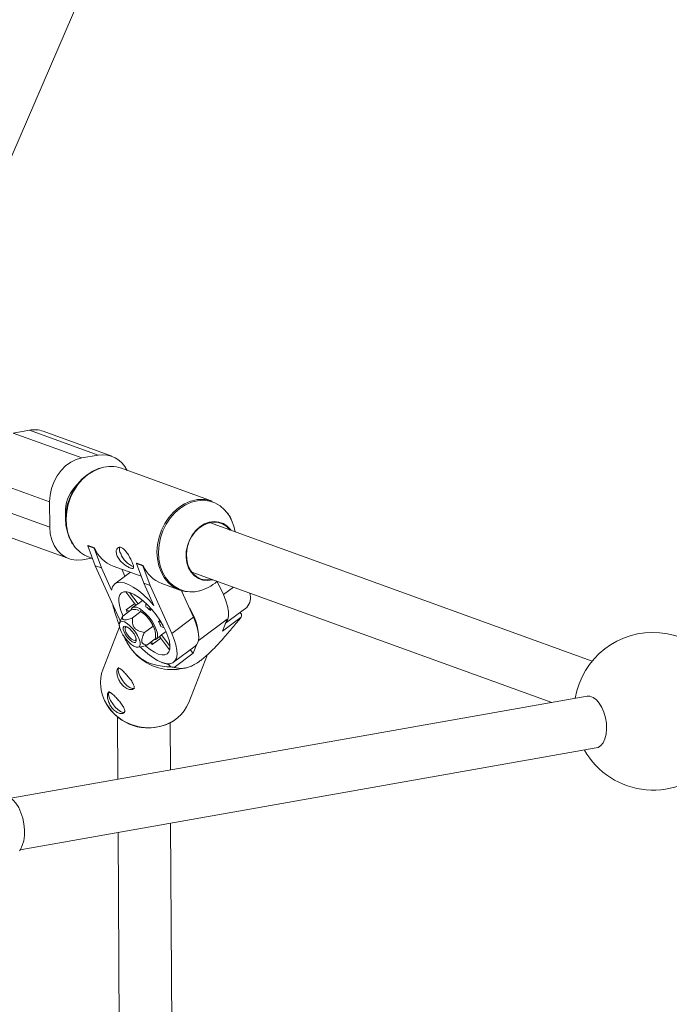
# Model space of a CAD drawing. Units: millimetres. Extents: x -3165 to 3167, y -2743 to 2397.
# Drawn here: x -201 to -3, y 1519 to 1819 of the extents above; entities that cross this region are included whole.
import ezdxf

# ---------------------------------------------------------------- set-up
doc = ezdxf.new("R2010")
doc.units = ezdxf.units.MM

msp = doc.modelspace()

# ---------------------------------------------------------------- linework, layer by layer
at = {"color": 7, "linetype": 'Continuous', "lineweight": 15}
for p, q in [((-219.44, 1739.78), (-113.51, 1985.43)), ((-202.73, 1693.09), (-197.78, 1693.97)), ((-176.87, 1686.39), (-197.78, 1693.97)), ((-172.72, 1686.06), (-193.63, 1693.64)), ((-202.73, 1693.09), (-181.82, 1685.52)), ((-181.82, 1685.52), (-176.87, 1686.39)), ((-142.2, 1672.35), (-169.82, 1682.36)), ((-191.66, 1672.15), (-212.57, 1679.73)), ((-182.5, 1678.31), (-184.08, 1676.52)), ((-212.53, 1671.99), (-191.62, 1664.41)), ((-191.62, 1664.41), (-191.66, 1672.15)), ((-186.84, 1668.91), (-186.78, 1666.52)), ((-26.61, 1623.64), (-142.97, 1665.82)), ((-206.72, 1662.46), (-185.81, 1654.88)), ((-179.93, 1658.85), (-180.04, 1658.76)), ((-180.04, 1658.76), (-178.12, 1658.07)), ((-177.79, 1652.72), (-180.04, 1658.76)), ((-179.93, 1658.85), (-178, 1658.15)), ((-178, 1658.15), (-178.12, 1658.07)), ((-178.12, 1658.07), (-175.87, 1652.03)), ((-181.66, 1654.54), (-178.93, 1655.03)), ((-179.63, 1655.28), (-178.6, 1654.91)), ((-171.19, 1638.19), (-177.79, 1652.72)), ((-175.87, 1652.03), (-177.79, 1652.72)), ((-175.87, 1652.03), (-172.81, 1645.3)), ((-172.26, 1652.61), (-163.8, 1649.54)), ((-168.72, 1649.51), (-169.71, 1651.69)), ((-165.12, 1653.48), (-165.23, 1653.4)), ((-165.23, 1653.4), (-163.31, 1652.7)), ((-162.98, 1647.36), (-165.23, 1653.4)), ((-165.12, 1653.48), (-163.2, 1652.79)), ((-163.2, 1652.79), (-163.31, 1652.7)), ((-163.31, 1652.7), (-161.06, 1646.66)), ((-167.33, 1650.55), (-171.8, 1647.19)), ((-148.42, 1650.78), (-38.9, 1611.07)), ((-161.06, 1646.66), (-162.98, 1647.36)), ((-159.93, 1640.63), (-162.98, 1647.36)), ((-161.06, 1646.66), (-154.46, 1632.12)), ((-157.46, 1647.25), (-152.01, 1645.27)), ((-140.62, 1647.95), (-138.78, 1643.9)), ((-165.38, 1640.74), (-168.42, 1644.8)), ((-167.37, 1644.6), (-164.75, 1641.11)), ((-151.43, 1644.88), (-151.23, 1645.03)), ((-151.43, 1644.88), (-147.88, 1637.07)), ((-165.76, 1641.25), (-168.37, 1639.29)), ((-165.1, 1640.95), (-166.43, 1639.95)), ((-163.35, 1642.17), (-164.75, 1641.11)), ((-162.33, 1640.23), (-162.4, 1641.31)), ((-161.11, 1639.99), (-161.06, 1639.13)), ((-160.63, 1639.45), (-161.06, 1639.13)), ((-138.14, 1635.19), (-131.68, 1640.04)), ((-169.66, 1636.83), (-170.35, 1635.32)), ((-169.64, 1636.82), (-169.38, 1637.39)), ((-166.82, 1639.32), (-169.38, 1637.39)), ((-168.37, 1639.29), (-167.35, 1638.92)), ((-163.86, 1638.75), (-166.42, 1636.82)), ((-164.16, 1638.9), (-163.86, 1638.75)), ((-163.85, 1638.77), (-164.13, 1638.96)), ((-147.88, 1637.07), (-154.46, 1632.12)), ((-139.09, 1632.76), (-133.35, 1637.07)), ((-137.66, 1636.4), (-139.09, 1632.76)), ((-133.28, 1638), (-133.73, 1638.5)), ((-170.38, 1634.06), (-175.39, 1621.32)), ((-160.19, 1634.34), (-162.76, 1632.41)), ((-158.49, 1635.71), (-158.06, 1636.03)), ((-158.49, 1635.71), (-157.67, 1635.41)), ((-156.76, 1633.8), (-157.8, 1634.18)), ((-159.49, 1630.49), (-162.06, 1628.56)), ((-160.45, 1628.72), (-157.84, 1630.68)), ((-159.62, 1633.13), (-159.63, 1633.16)), ((-159.22, 1630.36), (-157.89, 1631.36)), ((-155.13, 1627.06), (-158.18, 1631.14)), ((-157.65, 1631.63), (-156.23, 1632.69)), ((-157.65, 1631.63), (-155.01, 1628.11)), ((-164.76, 1627.88), (-164.03, 1627.99)), ((-160.51, 1629.73), (-160.45, 1628.72)), ((-153.93, 1623.32), (-147.35, 1628.27)), ((-147.97, 1626.09), (-146.96, 1628.64)), ((-166.75, 1627.33), (-166.53, 1627.04)), ((-165.76, 1626.11), (-166.53, 1627.04)), ((-153.72, 1621.77), (-147.97, 1626.09)), ((-149.33, 1611.07), (-143.6, 1625.64)), ((-148.89, 1627.11), (-147.97, 1626.09)), ((-155.2, 1622.86), (-155.44, 1622.68)), ((-155.44, 1622.68), (-154.73, 1621.89)), ((-151.92, 1621.3), (-150.45, 1621.55)), ((-28.12, 1612.98), (-203.42, 1581.97)), ((-170.99, 1606.69), (-170.89, 1587.72)), ((-154.91, 1590.55), (-154.98, 1604.92)), ((-200.64, 1566.21), (-25.33, 1597.23)), ((-152.25, 1060.33), (-154.82, 1574.32)), ((-170.81, 1571.49), (-168.25, 1060.25))]:
    msp.add_line(p, q, dxfattribs=at)
at = {"color": 8, "linetype": 'Continuous', "lineweight": 15}
for p, q in [((-135.75, 1646.18), (-138.78, 1643.9)), ((-137.66, 1636.4), (-146.41, 1629.83))]:
    msp.add_line(p, q, dxfattribs=at)
at = {"color": 7, "linetype": 'Continuous', "lineweight": 15, "flags": 128}
for points in [[(-181.82, 1685.52), (-183.54, 1685.03), (-185.2, 1684.22), (-186.76, 1683.08), (-188.17, 1681.67), (-189.38, 1680.02), (-190.36, 1678.19), (-191.09, 1676.23), (-191.52, 1674.19), (-191.66, 1672.15)], [(-185.56, 1661.03), (-186.25, 1662.92), (-186.66, 1664.96), (-186.78, 1667.1), (-186.62, 1669.28), (-186.17, 1671.46), (-185.44, 1673.57), (-184.46, 1675.57), (-183.25, 1677.4), (-181.83, 1679.03), (-180.25, 1680.4), (-178.54, 1681.5), (-176.75, 1682.28), (-175.45, 1682.64)], [(-135.22, 1663.01), (-135.58, 1664.71), (-136.27, 1666.6)], [(-191.62, 1664.41), (-191.46, 1662.42), (-191.01, 1660.54), (-190.27, 1658.83), (-189.27, 1657.35), (-188.04, 1656.14), (-186.62, 1655.22), (-185.05, 1654.65), (-183.38, 1654.42), (-181.66, 1654.54)], [(-141.9, 1648.41), (-142.06, 1648.37), (-143.54, 1648.18), (-144.99, 1648.32), (-146.34, 1648.81), (-147.55, 1649.62), (-148.57, 1650.72), (-149.35, 1652.06), (-149.88, 1653.6), (-150.12, 1655.28), (-150.08, 1657.03), (-149.74, 1658.79), (-149.13, 1660.48), (-148.27, 1662.05), (-147.18, 1663.43), (-145.92, 1664.56), (-144.53, 1665.42), (-143.07, 1665.95), (-141.59, 1666.15), (-140.14, 1666), (-138.78, 1665.52), (-137.58, 1664.71), (-136.56, 1663.61), (-136.45, 1663.46)], [(-136.77, 1663.57), (-137.78, 1664.63), (-139.01, 1665.42), (-140.4, 1665.88), (-141.87, 1665.97), (-143.37, 1665.71), (-144.84, 1665.1), (-146.22, 1664.16), (-147.45, 1662.94), (-148.48, 1661.48), (-149.27, 1659.85), (-149.79, 1658.11), (-150.01, 1656.32), (-149.93, 1654.58), (-149.55, 1652.93), (-148.88, 1651.47), (-147.96, 1650.23), (-146.81, 1649.28), (-145.5, 1648.66), (-144.06, 1648.38), (-142.57, 1648.46), (-142.22, 1648.53)], [(-167.06, 1650.73), (-167.26, 1650.6), (-167.33, 1650.55)], [(-172.81, 1645.3), (-172.5, 1646.33), (-171.95, 1647.07), (-171.16, 1647.52), (-170.16, 1647.66), (-168.98, 1647.49), (-167.65, 1647), (-166.19, 1646.22), (-164.65, 1645.17), (-163.07, 1643.86), (-161.48, 1642.33), (-159.93, 1640.63)], [(-169.38, 1637.53), (-170.02, 1639.12), (-170.43, 1640.58), (-170.62, 1641.89), (-170.57, 1642.98), (-170.29, 1643.84), (-169.78, 1644.44), (-169.05, 1644.75), (-168.14, 1644.77), (-167.07, 1644.5), (-165.87, 1643.95), (-164.57, 1643.13), (-163.22, 1642.06), (-161.86, 1640.79), (-160.53, 1639.34), (-159.27, 1637.77), (-158.12, 1636.12), (-157.11, 1634.44), (-156.27, 1632.78), (-155.63, 1631.19), (-155.21, 1629.72), (-155.02, 1628.42), (-155.07, 1627.33), (-155.36, 1626.47), (-155.87, 1625.87), (-156.59, 1625.56), (-157.5, 1625.54), (-158.58, 1625.81), (-159.78, 1626.36), (-161.07, 1627.18), (-162.42, 1628.25), (-162.57, 1628.37)], [(-138.26, 1635.1), (-137.85, 1635.5), (-137.4, 1636.35), (-137.2, 1637.47), (-137.24, 1638.81), (-137.52, 1640.36), (-138.04, 1642.07), (-138.78, 1643.9)], [(-166.8, 1639.35), (-166.8, 1639.36), (-166.49, 1639.9), (-165.96, 1640.13), (-165.23, 1640.06), (-164.34, 1639.67), (-163.37, 1639.01), (-162.35, 1638.1), (-161.37, 1637), (-160.48, 1635.79), (-159.73, 1634.54), (-159.18, 1633.33), (-158.86, 1632.23), (-158.79, 1631.32), (-158.97, 1630.65), (-159.39, 1630.26), (-159.93, 1630.17)], [(-170.06, 1635.96), (-170.24, 1636.28), (-171.19, 1638.19)], [(-147.35, 1628.27), (-146.94, 1628.67), (-146.5, 1629.52), (-146.29, 1630.63), (-146.33, 1631.98), (-146.61, 1633.53), (-147.13, 1635.24), (-147.88, 1637.07)], [(-164.11, 1629.46), (-164.39, 1630.4), (-164.87, 1631.44), (-165.53, 1632.52), (-166.33, 1633.54), (-167.19, 1634.44), (-168.05, 1635.14), (-168.86, 1635.59), (-169.55, 1635.77), (-170.06, 1635.65), (-170.37, 1635.25), (-170.45, 1634.6), (-170.3, 1633.73), (-169.91, 1632.73), (-169.33, 1631.66), (-168.6, 1630.6), (-167.77, 1629.63), (-166.9, 1628.83), (-166.05, 1628.24), (-165.3, 1627.92), (-164.69, 1627.9), (-164.27, 1628.16), (-164.07, 1628.69), (-164.11, 1629.46)], [(-165.27, 1630.33), (-165.52, 1631.1), (-165.97, 1631.96), (-166.58, 1632.81), (-167.27, 1633.53), (-167.96, 1634.05), (-168.57, 1634.3), (-169.02, 1634.25), (-169.25, 1633.91), (-169.25, 1633.32), (-169, 1632.54), (-168.55, 1631.68), (-167.94, 1630.84), (-167.24, 1630.11), (-166.55, 1629.59), (-165.95, 1629.34), (-165.5, 1629.39), (-165.27, 1629.73), (-165.27, 1630.33)], [(-165.32, 1630.52), (-165.35, 1630.23), (-165.61, 1629.96), (-166.09, 1630), (-166.7, 1630.35), (-167.35, 1630.95), (-167.96, 1631.72), (-168.41, 1632.53), (-168.66, 1633.26), (-168.65, 1633.8), (-168.39, 1634.07), (-167.97, 1634.05)], [(-154.46, 1632.12), (-153.72, 1630.29), (-153.2, 1628.59), (-152.91, 1627.04), (-152.87, 1625.69), (-153.08, 1624.58), (-153.52, 1623.72), (-154.2, 1623.15), (-155.09, 1622.87), (-156.16, 1622.9), (-157.41, 1623.23), (-158.78, 1623.85), (-160.25, 1624.75), (-161.79, 1625.9), (-163.36, 1627.29), (-164.02, 1627.93)], [(-170.54, 1621.68), (-170.75, 1621.4), (-170.82, 1620.77), (-170.63, 1619.93), (-170.2, 1618.95), (-169.58, 1617.94), (-168.82, 1616.99), (-168, 1616.19), (-167.2, 1615.62), (-166.5, 1615.35), (-165.97, 1615.38), (-165.86, 1615.45)], [(-157.56, 1623.28), (-156.64, 1622.94), (-155.44, 1622.68)], [(-173.41, 1614.4), (-173.62, 1614.11), (-173.68, 1613.49), (-173.49, 1612.64), (-173.07, 1611.67), (-172.44, 1610.65), (-171.69, 1609.7), (-170.87, 1608.9), (-170.07, 1608.34), (-169.37, 1608.06), (-168.83, 1608.1), (-168.72, 1608.16)], [(-25.33, 1597.23), (-24.79, 1597.39), (-23.96, 1597.95), (-23.26, 1598.84), (-22.72, 1600.03), (-22.36, 1601.45), (-22.21, 1603.05), (-22.27, 1604.74), (-22.54, 1606.45), (-23.01, 1608.09), (-23.65, 1609.6), (-24.43, 1610.89), (-25.32, 1611.92), (-26.28, 1612.62), (-27.25, 1612.98), (-28.12, 1612.98)], [(-200.85, 1565.92), (-200.54, 1566.36), (-199.95, 1567.56), (-199.53, 1568.99), (-199.31, 1570.6), (-199.28, 1572.32), (-199.45, 1574.1), (-199.81, 1575.87), (-200.35, 1577.54), (-201.05, 1579.07), (-201.88, 1580.39), (-202.81, 1581.45), (-203.72, 1582.16)]]:
    msp.add_lwpolyline(points, dxfattribs=at)
at = {"color": 8, "linetype": 'Continuous', "lineweight": 15, "flags": 128}
for points in [[(-175.86, 1682.51), (-176.45, 1682.33), (-178.27, 1681.54), (-180, 1680.43), (-181.6, 1679.03), (-183.03, 1677.39), (-184.26, 1675.53), (-185.25, 1673.51), (-185.98, 1671.37), (-186.44, 1669.17), (-186.61, 1666.96), (-186.48, 1664.8), (-186.07, 1662.74), (-185.37, 1660.82), (-184.42, 1659.11), (-184.28, 1658.9)], [(-156.58, 1648.79), (-156.8, 1649.09), (-157.75, 1650.81), (-158.44, 1652.72), (-158.86, 1654.79), (-158.98, 1656.95), (-158.82, 1659.16), (-158.36, 1661.36), (-157.63, 1663.5), (-156.63, 1665.52), (-155.41, 1667.37), (-153.97, 1669.02), (-152.37, 1670.41), (-150.64, 1671.52), (-148.83, 1672.32), (-148.2, 1672.51)], [(-136.27, 1666.6), (-137.21, 1668.29), (-138.39, 1669.75), (-139.78, 1670.94), (-141.34, 1671.83), (-143.03, 1672.39), (-144.82, 1672.62), (-146.65, 1672.5), (-148.49, 1672.04), (-150.29, 1671.26), (-152, 1670.16), (-153.58, 1668.78), (-154.99, 1667.16), (-156.2, 1665.32), (-157.18, 1663.33), (-157.91, 1661.21), (-158.36, 1659.04), (-158.53, 1656.86), (-158.4, 1654.72), (-157.99, 1652.68), (-157.31, 1650.79), (-156.36, 1649.09), (-155.18, 1647.63), (-153.8, 1646.45), (-152.24, 1645.56), (-150.54, 1645), (-148.76, 1644.77), (-146.92, 1644.89), (-146.45, 1644.97)], [(-174.23, 1610.44), (-174.05, 1610.15), (-172.71, 1608.42)]]:
    msp.add_lwpolyline(points, dxfattribs=at)
at = {"color": 7, "linetype": 'Continuous', "lineweight": 15}
for centre, radius, start, end in [((-196.32, 1686.13), 7.98, 70.2991, 100.5319), ((-175.47, 1678.4), 8.11, 24.1867, 99.9438), ((-173.08, 1673.11), 9.81, 70.5867, 106.4837), ((-175.62, 1669.15), 11.22, 138.9241, 181.2253), ((-145.45, 1663.1), 9.8, 70.5816, 106.2446), ((-176.25, 1664.41), 9.73, 214.5094, 249.6766), ((-168.71, 1662.04), 10.08, 202.7097, 249.3325), ((-167.46, 1657.92), 2.97, 171.9942, 210.5532), ((-163.55, 1658.81), 6.9, 200.3274, 248.6532), ((-153.87, 1656.71), 10.12, 202.816, 249.2262), ((-148.73, 1654.31), 9.6, 215.122, 286.618), ((-149.17, 1657.3), 12.62, 282.4744, 312.3307), ((-134.92, 1643.01), 4.4, 317.5758, 18.0444), ((-164.54, 1640.21), 0.926, 103.0461, 126.5988), ((-168.85, 1631.4), 10.98, 44.7924, 53.6101), ((-163.84, 1630.21), 17.58, 2.1976, 33.2202), ((-149.78, 1646.83), 20.07, 202.0832, 204.7577), ((-169.24, 1630.75), 9.67, 38.6897, 56.0868), ((-170.07, 1629.63), 11.02, 18.6789, 40.5196), ((-149.92, 1638.64), 16.65, 354.5917, 357.7973), ((-168.01, 1630.46), 10.86, 19.9876, 28.8662), ((-158.45, 1632.09), 0.923, 307.2161, 329.7426), ((-8.06, 1608.41), 24, 359.5459, 170.5617), ((-147.83, 1644.6), 20.29, 229.0832, 231.5262), ((-154.43, 1636.37), 15.28, 222.1924, 279.4612), ((-151.58, 1643.4), 21.73, 261.6669, 264.3507), ((-164.01, 1617.03), 12.16, 159.3422, 212.8056), ((-160.62, 1615.72), 12.21, 283.9686, 337.6188), ((-161.69, 1617.95), 14.62, 221.3331, 302.4594), ((-8.06, 1608.41), 24, 209.5041, 320.6035)]:
    msp.add_arc(centre, radius, start, end, dxfattribs=at)
at = {"color": 8, "linetype": 'Continuous', "lineweight": 15}
msp.add_arc((-161.42, 1618.61), 15.21, 222.0804, 284.282, dxfattribs=at)
at = {"color": 7, "linetype": 'Continuous', "lineweight": 15}
for points, knots in [([(-136.28, 1666.67), (-136.43, 1666.98), (-136.76, 1667.67), (-137.19, 1668.27), (-137.43, 1668.6)], [0, 0, 0, 0, 0.453259, 1, 1, 1, 1]), ([(-185.37, 1660.66), (-185.32, 1660.52), (-185.07, 1659.92), (-184.7, 1659.42), (-184.41, 1659.03)], [0, 0, 0, 0, 0.226146, 1, 1, 1, 1]), ([(-166.65, 1654.03), (-166.74, 1654.24), (-166.84, 1654.46), (-167.06, 1654.9), (-167.18, 1655.12), (-167.43, 1655.57), (-167.56, 1655.79), (-167.82, 1656.23), (-167.96, 1656.44), (-168.25, 1656.84), (-168.39, 1657.03), (-168.69, 1657.38), (-168.83, 1657.54), (-169.13, 1657.82), (-169.29, 1657.95), (-169.59, 1658.15), (-169.73, 1658.22), (-170.02, 1658.33), (-170.17, 1658.36), (-170.43, 1658.36), (-170.56, 1658.34), (-170.91, 1658.21), (-171.1, 1658.02), (-171.28, 1657.64), (-171.33, 1657.5), (-171.38, 1657.18), (-171.39, 1657), (-171.36, 1656.64), (-171.33, 1656.45), (-171.22, 1656.05), (-171.15, 1655.84), (-170.96, 1655.43), (-170.85, 1655.22), (-170.59, 1654.81), (-170.44, 1654.61), (-170.12, 1654.21), (-169.95, 1654.02), (-169.59, 1653.66), (-169.4, 1653.49), (-169.01, 1653.16), (-168.81, 1653.01), (-168.42, 1652.73), (-168.23, 1652.61), (-167.85, 1652.38), (-167.67, 1652.28), (-167.33, 1652.11), (-167.17, 1652.04), (-166.88, 1651.94), (-166.75, 1651.9), (-166.52, 1651.86), (-166.43, 1651.86), (-166.27, 1651.89), (-166.21, 1651.93), (-166.12, 1652.03), (-166.1, 1652.11), (-166.08, 1652.28), (-166.08, 1652.39), (-166.12, 1652.64), (-166.16, 1652.78), (-166.26, 1653.09), (-166.32, 1653.26), (-166.47, 1653.63), (-166.55, 1653.83), (-166.65, 1654.03)], [0, 0, 0, 0, 0.03125, 0.03125, 0.0625, 0.0625, 0.09375, 0.09375, 0.125, 0.125, 0.15625, 0.15625, 0.1875, 0.1875, 0.21875, 0.21875, 0.25, 0.25, 0.28125, 0.28125, 0.3125, 0.3125, 0.375, 0.375, 0.40625, 0.40625, 0.4375, 0.4375, 0.46875, 0.46875, 0.5, 0.5, 0.53125, 0.53125, 0.5625, 0.5625, 0.59375, 0.59375, 0.625, 0.625, 0.65625, 0.65625, 0.6875, 0.6875, 0.71875, 0.71875, 0.75, 0.75, 0.78125, 0.78125, 0.8125, 0.8125, 0.84375, 0.84375, 0.875, 0.875, 0.90625, 0.90625, 0.9375, 0.9375, 0.96875, 0.96875, 1, 1, 1, 1]), ([(-170.39, 1634.48), (-170.77, 1635.52), (-171.63, 1637.82), (-172.21, 1639.96), (-172.53, 1641.14)], [0, 0, 0, 0, 0.4497253, 1, 1, 1, 1]), ([(-169.38, 1637.39), (-169.43, 1637.26), (-169.47, 1637.13), (-169.51, 1636.89), (-169.52, 1636.77), (-169.5, 1636.56), (-169.46, 1636.47), (-169.32, 1636.32), (-169.21, 1636.26), (-169, 1636.22), (-168.92, 1636.21), (-168.74, 1636.21), (-168.64, 1636.22), (-168.34, 1636.25), (-168.11, 1636.3), (-167.65, 1636.41), (-167.41, 1636.48), (-166.92, 1636.64), (-166.67, 1636.73), (-166.42, 1636.82)], [0, 0, 0, 0, 0.125, 0.125, 0.25, 0.25, 0.375, 0.375, 0.5, 0.5, 0.5625, 0.5625, 0.625, 0.625, 0.75, 0.75, 0.875, 0.875, 1, 1, 1, 1]), ([(-166.42, 1636.82), (-166.45, 1636.56), (-166.46, 1636.3), (-166.45, 1635.77), (-166.44, 1635.51), (-166.35, 1634.98), (-166.28, 1634.71), (-166.08, 1634.2), (-165.93, 1633.96), (-165.67, 1633.64), (-165.57, 1633.54), (-165.36, 1633.35), (-165.25, 1633.26), (-164.89, 1633.03), (-164.64, 1632.91), (-164.11, 1632.71), (-163.85, 1632.63), (-163.31, 1632.5), (-163.04, 1632.45), (-162.76, 1632.41)], [0, 0, 0, 0, 0.125, 0.125, 0.25, 0.25, 0.375, 0.375, 0.5, 0.5, 0.5625, 0.5625, 0.625, 0.625, 0.75, 0.75, 0.875, 0.875, 1, 1, 1, 1]), ([(-165.01, 1639.28), (-164.97, 1639.28), (-164.75, 1639.23), (-164.6, 1639.14), (-164.48, 1639.06)], [0, 0, 0, 0, 0.157392, 1, 1, 1, 1]), ([(-161.69, 1636.79), (-161.54, 1636.61), (-161.39, 1636.41), (-161.11, 1636.02), (-160.98, 1635.82), (-160.61, 1635.2), (-160.39, 1634.77), (-160.19, 1634.34)], [0, 0, 0, 0, 0.25, 0.25, 0.5, 0.5, 1, 1, 1, 1]), ([(-133.35, 1637.07), (-134.2, 1636.02), (-135.06, 1634.96), (-136.41, 1633.35), (-136.87, 1632.81), (-137.81, 1631.72), (-138.29, 1631.17), (-139.28, 1630.06), (-139.79, 1629.49), (-140.84, 1628.36), (-141.38, 1627.79), (-142.24, 1626.93), (-142.53, 1626.64), (-143.13, 1626.06), (-143.45, 1625.77), (-144.08, 1625.2), (-144.4, 1624.92), (-144.88, 1624.52), (-145.04, 1624.38), (-145.36, 1624.13), (-145.52, 1624.01), (-145.99, 1623.65), (-146.3, 1623.43), (-146.89, 1623.04), (-147.17, 1622.87), (-147.7, 1622.56), (-147.94, 1622.43), (-148.42, 1622.2), (-148.64, 1622.1), (-149.26, 1621.85), (-149.63, 1621.74), (-150.15, 1621.61), (-150.31, 1621.58), (-150.62, 1621.52), (-150.77, 1621.5), (-151.21, 1621.46), (-151.48, 1621.45), (-151.98, 1621.45), (-152.22, 1621.47), (-152.91, 1621.56), (-153.32, 1621.65), (-153.72, 1621.77)], [0, 0, 0, 0, 0.125, 0.125, 0.1875, 0.1875, 0.25, 0.25, 0.3125, 0.3125, 0.375, 0.375, 0.40625, 0.40625, 0.4375, 0.4375, 0.46875, 0.46875, 0.484375, 0.484375, 0.5, 0.5, 0.53125, 0.53125, 0.5625, 0.5625, 0.59375, 0.59375, 0.625, 0.625, 0.6875, 0.6875, 0.71875, 0.71875, 0.75, 0.75, 0.8125, 0.8125, 0.875, 0.875, 1, 1, 1, 1]), ([(-159.51, 1632.66), (-159.57, 1632.99), (-159.66, 1633.3), (-159.9, 1633.85), (-160.04, 1634.1), (-160.19, 1634.34)], [0, 0, 0, 0, 0.5, 0.5, 1, 1, 1, 1]), ([(-154.73, 1621.89), (-155.59, 1621.94), (-157.32, 1622.03), (-159.72, 1622.5), (-161.91, 1623.29), (-163.63, 1624.24), (-165.34, 1625.64), (-166.87, 1627.4), (-168.11, 1629.34), (-168.84, 1630.72), (-169.13, 1631.38), (-169.16, 1631.45)], [0, 0, 0, 0, 0.2071023, 0.4155038, 0.5285209, 0.6448903, 0.7282596, 0.8122283, 0.906495, 0.9900935, 1, 1, 1, 1]), ([(-162.06, 1628.56), (-162.23, 1628.58), (-162.4, 1628.61), (-162.72, 1628.7), (-162.87, 1628.76), (-163.08, 1628.87), (-163.14, 1628.92), (-163.26, 1629.02), (-163.32, 1629.08), (-163.42, 1629.2), (-163.46, 1629.28), (-163.53, 1629.43), (-163.56, 1629.52), (-163.61, 1629.81), (-163.6, 1630.02), (-163.54, 1630.48), (-163.47, 1630.71), (-163.31, 1631.2), (-163.22, 1631.44), (-163, 1631.93), (-162.88, 1632.17), (-162.76, 1632.41)], [0, 0, 0, 0, 0.125, 0.125, 0.25, 0.25, 0.3125, 0.3125, 0.375, 0.375, 0.4375, 0.4375, 0.5, 0.5, 0.625, 0.625, 0.75, 0.75, 0.875, 0.875, 1, 1, 1, 1]), ([(-159.49, 1630.49), (-159.45, 1630.88), (-159.42, 1631.27), (-159.42, 1631.99), (-159.45, 1632.34), (-159.51, 1632.66)], [0, 0, 0, 0, 0.5, 0.5, 1, 1, 1, 1]), ([(-162.06, 1628.56), (-162.68, 1628.34), (-163.4, 1628.07), (-163.95, 1628.01), (-164.03, 1628.01)], [0, 0, 0, 0, 0.8591485, 1, 1, 1, 1]), ([(-169.56, 1616.43), (-169.73, 1616.62), (-169.89, 1616.82), (-170.18, 1617.24), (-170.31, 1617.46), (-170.55, 1617.91), (-170.66, 1618.14), (-170.84, 1618.6), (-170.92, 1618.83), (-171.04, 1619.27), (-171.09, 1619.49), (-171.16, 1619.91), (-171.18, 1620.1), (-171.19, 1620.46), (-171.19, 1620.63), (-171.15, 1620.92), (-171.12, 1621.05), (-171.04, 1621.25), (-170.99, 1621.34), (-170.86, 1621.45), (-170.79, 1621.48), (-170.63, 1621.5), (-170.53, 1621.49), (-170.33, 1621.42), (-170.22, 1621.36), (-169.98, 1621.2), (-169.85, 1621.11), (-169.58, 1620.88), (-169.44, 1620.75), (-169.14, 1620.46), (-168.98, 1620.3), (-168.65, 1619.96), (-168.49, 1619.78), (-168.15, 1619.41), (-167.98, 1619.21), (-167.65, 1618.82), (-167.49, 1618.62), (-167.17, 1618.23), (-167.02, 1618.03), (-166.74, 1617.65), (-166.61, 1617.46), (-166.38, 1617.09), (-166.28, 1616.92), (-166.11, 1616.58), (-166.04, 1616.42), (-165.95, 1616.11), (-165.93, 1615.97), (-165.92, 1615.71), (-165.94, 1615.59), (-166.02, 1615.38), (-166.08, 1615.29), (-166.25, 1615.15), (-166.35, 1615.09), (-166.59, 1615.01), (-166.73, 1614.99), (-167.03, 1614.99), (-167.2, 1615.01), (-167.54, 1615.08), (-167.72, 1615.14), (-168.1, 1615.29), (-168.28, 1615.39), (-168.66, 1615.63), (-168.85, 1615.76), (-169.21, 1616.07), (-169.39, 1616.24), (-169.56, 1616.43)], [0, 0, 0, 0, 0.03125, 0.03125, 0.0625, 0.0625, 0.09375, 0.09375, 0.125, 0.125, 0.15625, 0.15625, 0.1875, 0.1875, 0.21875, 0.21875, 0.25, 0.25, 0.28125, 0.28125, 0.3125, 0.3125, 0.34375, 0.34375, 0.375, 0.375, 0.40625, 0.40625, 0.4375, 0.4375, 0.46875, 0.46875, 0.5, 0.5, 0.53125, 0.53125, 0.5625, 0.5625, 0.59375, 0.59375, 0.625, 0.625, 0.65625, 0.65625, 0.6875, 0.6875, 0.71875, 0.71875, 0.75, 0.75, 0.78125, 0.78125, 0.8125, 0.8125, 0.84375, 0.84375, 0.875, 0.875, 0.90625, 0.90625, 0.9375, 0.9375, 0.96875, 0.96875, 1, 1, 1, 1]), ([(-172.42, 1609.15), (-172.59, 1609.33), (-172.75, 1609.53), (-173.04, 1609.95), (-173.18, 1610.17), (-173.42, 1610.63), (-173.52, 1610.85), (-173.71, 1611.31), (-173.78, 1611.54), (-173.91, 1611.99), (-173.95, 1612.2), (-174.02, 1612.62), (-174.04, 1612.82), (-174.06, 1613.18), (-174.05, 1613.34), (-174.02, 1613.64), (-173.99, 1613.76), (-173.91, 1613.97), (-173.85, 1614.05), (-173.73, 1614.16), (-173.66, 1614.2), (-173.49, 1614.22), (-173.4, 1614.2), (-173.2, 1614.13), (-173.09, 1614.07), (-172.85, 1613.92), (-172.72, 1613.82), (-172.45, 1613.59), (-172.3, 1613.46), (-172, 1613.17), (-171.84, 1613.01), (-171.52, 1612.67), (-171.35, 1612.49), (-171.02, 1612.12), (-170.85, 1611.93), (-170.51, 1611.53), (-170.35, 1611.34), (-170.04, 1610.95), (-169.88, 1610.75), (-169.6, 1610.36), (-169.48, 1610.18), (-169.24, 1609.81), (-169.14, 1609.63), (-168.97, 1609.29), (-168.91, 1609.13), (-168.82, 1608.82), (-168.79, 1608.68), (-168.78, 1608.42), (-168.8, 1608.3), (-168.88, 1608.1), (-168.95, 1608.01), (-169.11, 1607.86), (-169.22, 1607.8), (-169.46, 1607.73), (-169.59, 1607.71), (-169.9, 1607.7), (-170.06, 1607.72), (-170.41, 1607.79), (-170.59, 1607.85), (-170.96, 1608.01), (-171.15, 1608.11), (-171.52, 1608.34), (-171.71, 1608.48), (-172.08, 1608.79), (-172.26, 1608.96), (-172.42, 1609.15)], [0, 0, 0, 0, 0.03125, 0.03125, 0.0625, 0.0625, 0.09375, 0.09375, 0.125, 0.125, 0.15625, 0.15625, 0.1875, 0.1875, 0.21875, 0.21875, 0.25, 0.25, 0.28125, 0.28125, 0.3125, 0.3125, 0.34375, 0.34375, 0.375, 0.375, 0.40625, 0.40625, 0.4375, 0.4375, 0.46875, 0.46875, 0.5, 0.5, 0.53125, 0.53125, 0.5625, 0.5625, 0.59375, 0.59375, 0.625, 0.625, 0.65625, 0.65625, 0.6875, 0.6875, 0.71875, 0.71875, 0.75, 0.75, 0.78125, 0.78125, 0.8125, 0.8125, 0.84375, 0.84375, 0.875, 0.875, 0.90625, 0.90625, 0.9375, 0.9375, 0.96875, 0.96875, 1, 1, 1, 1]), ([(-174.23, 1610.33), (-174.21, 1610.3), (-173.9, 1609.7), (-173.35, 1609.04), (-172.82, 1608.43), (-172.71, 1608.31)], [0, 0, 0, 0, 0.043413, 0.810483, 1, 1, 1, 1])]:
    msp.add_open_spline(points, degree=3, knots=knots, dxfattribs=at)
for points in [[(-166.82, 1639.32), (-166.13, 1639.38), (-165.51, 1639.38), (-165.01, 1639.28)], [(-163.86, 1638.75), (-163.05, 1638.18), (-162.32, 1637.55), (-161.69, 1636.79)]]:
    msp.add_open_spline(points, degree=3, dxfattribs=at)

doc.saveas('drawing.dxf')
